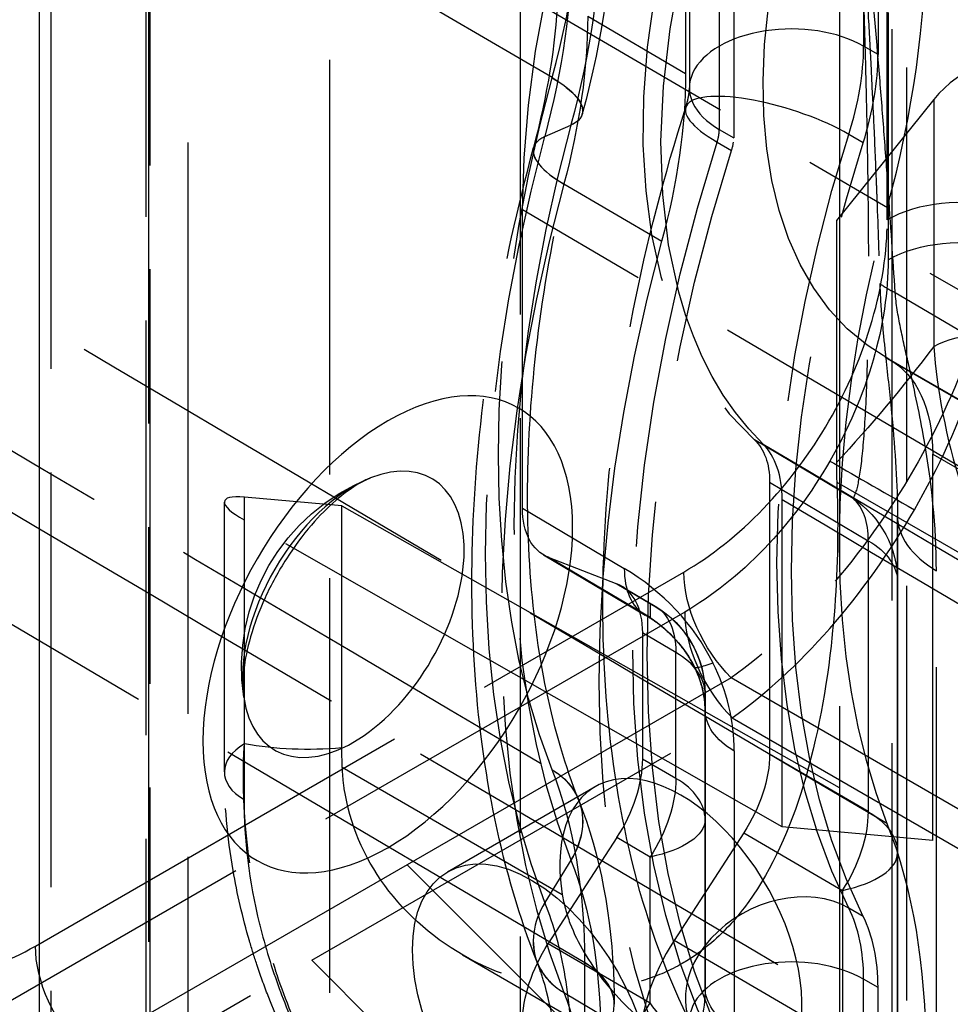
# Model space of a CAD drawing. Units: millimetres. Extents: x 63 to 4291, y 73 to 3057.
# Drawn here: x 3413 to 3426, y 1089 to 1104 of the extents above; entities that cross this region are included whole.
import ezdxf

# ---------------------------------------------------------------- set-up
doc = ezdxf.new("R2010")
doc.units = ezdxf.units.MM
doc.header["$LTSCALE"] = 2
doc.linetypes.add('Dashed', pattern=[5.7, 4.56, -1.14])
for name, color, linetype in [('Hidden (ISO)', 7, 'Dashed'), ('Hidden Narrow (ISO)', 7, 'Dashed'), ('Visible (ISO)', 7, 'Continuous'), ('Visible Narrow (ISO)', 7, 'Continuous')]:
    doc.layers.add(name, color=color, linetype=linetype)

msp = doc.modelspace()

# ---------------------------------------------------------------- linework, layer by layer
at = {"layer": 'Hidden (ISO)', "ltscale": 0.921053}
for p, q in [((3415.005, 925.693), (3415.005, 1302.996)), ((3425.147, 1162.419), (3425.147, 1103.386)), ((3422.374, 1161.929), (3422.374, 1102.896)), ((3423.025, 1161.195), (3423.025, 1102.162)), ((3422.317, 1160.787), (3422.317, 1103.107)), ((3425.357, 1074.36), (3425.357, 1159.928)), ((3424.579, 1156.806), (3424.579, 1052.967)), ((3425.966, 1102.724), (3424.534, 1100.945)), ((3419.92, 1096.717), (3419.92, 1101.103)), ((3433.221, 1096.025), (3424.534, 1100.945)), ((3424.534, 1100.945), (3424.534, 1097.386)), ((3425.251, 1098.938), (3445.046, 1087.498)), ((3425.325, 1098.896), (3443.341, 1088.485)), ((3425.951, 1091.832), (3425.951, 1097.513)), ((3423.553, 1097.099), (3423.553, 1093.102)), ((3417.264, 1096.751), (3415.832, 1096.879)), ((3423.737, 1092.03), (3423.737, 1096.84)), ((3415.537, 1092.839), (3415.537, 1096.806)), ((3417.264, 1093.193), (3417.264, 1096.751)), ((3417.264, 1096.751), (3425.951, 1091.832)), ((3423.737, 1092.03), (3415.825, 1096.544)), ((3425.433, 1096.606), (3425.433, 1089.094)), ((3420.226, 1096.033), (3421.722, 1095.146)), ((3420.299, 1095.998), (3421.307, 1095.603)), ((3421.381, 1095.567), (3421.87, 1095.277)), ((3425.434, 1095.632), (3425.434, 1091.648)), ((3421.686, 1094.883), (3421.686, 1093.03)), ((3422.605, 1092.138), (3422.605, 1093.986)), ((3422.604, 1093.753), (3422.604, 1089.673)), ((3418.819, 1091.372), (3420.99, 1092.624)), ((3422.604, 1089.673), (3422.605, 1092.137)), ((3423.174, 1091.945), (3422.148, 1090.36)), ((3425.951, 1091.832), (3423.737, 1092.03)), ((3421.307, 1091.873), (3420.299, 1090.315)), ((3425.434, 1091.648), (3425.433, 1089.093)), ((3419.037, 1090.15), (3445.031, 1075.128)), ((3425.147, 1076.523), (3425.147, 1089.669))]:
    msp.add_line(p, q, dxfattribs=at)
at = {"layer": 'Hidden (ISO)', "ltscale": 0.000156662}
msp.add_line((3420.797, 1102.51), (3420.798, 1102.512), dxfattribs=at)
at = {"layer": 'Hidden (ISO)', "ltscale": 8.24711e-05}
msp.add_line((3420.083, 1102.018), (3420.084, 1102.019), dxfattribs=at)
at = {"layer": 'Hidden (ISO)', "ltscale": 0.000111186}
msp.add_line((3420.746, 1092.425), (3420.745, 1092.427), dxfattribs=at)
at = {"layer": 'Hidden (ISO)', "ltscale": 6.16568e-05}
msp.add_line((3420.136, 1090.039), (3420.135, 1090.04), dxfattribs=at)
at = {"layer": 'Hidden (ISO)', "ltscale": 0.000199871}
msp.add_line((3421.268, 1089.423), (3421.268, 1089.425), dxfattribs=at)
at = {"layer": 'Hidden (ISO)', "ltscale": 0.921053, "extrusion": (0, 0, -1)}
for centre, radius, start, end in [((-3418.788, 1094.372), 3, 351.6545, 68.3933), ((-3421.105, 1093.986), 1.5, 120.6605, 180)]:
    msp.add_arc(centre, radius, start, end, dxfattribs=at)
at = {"layer": 'Hidden (ISO)', "ltscale": 0.000341614, "extrusion": (0, 0, -1)}
msp.add_arc((-3423.934, 1095.632), 1.5, 179.8215, 180, dxfattribs=at)
at = {"layer": 'Hidden (ISO)', "ltscale": 5.0037e-05, "extrusion": (0, 0, -1)}
for centre in [(-3421.105, 1092.138), (-3423.934, 1091.648)]:
    msp.add_arc(centre, 1.5, 180, 180.0261, dxfattribs=at)
at = {"layer": 'Hidden (ISO)', "ltscale": 0.921053, "extrusion": (0, 0, -1)}
for centre, major_axis, ratio, start_param, end_param in [((3429.681, 1106.732), (6.903, 11.946), 0.577628, 3.92675, 7.068343), ((3429.586, 1106.44), (-5.397, -9.339), 0.577628, 0.14709, 4.564817), ((3429.586, 1106.44), (-4.335, -7.502), 0.577628, 6.270532, 11.007745), ((3416.657, 1099.843), (-4.003, -6.926), 0.577636, 3.92672, 4.280889), ((3435.9, 1102.73), (-8.506, -14.719), 0.577628, 0.362971, 1.207344), ((3435.9, 1102.73), (-10.007, -17.316), 0.577628, 0.362971, 1.207344), ((3435.9, 1102.73), (8.006, 13.853), 0.577628, 3.572566, 4.280933), ((3423.813, 1096.279), (1.512, 2.617), 0.577628, 6.270532, 7.068343), ((3422.491, 1096.487), (0.751, 1.299), 0.577606, 0.123838, 0.785103), ((3420.981, 1097.329), (-0.751, -1.299), 0.577628, 6.195676, 7.068344), ((3422.281, 1090.294), (-3.547, 6.148), 0.577104, 5.449038, 5.497626), ((3422.492, 1092.49), (-0.751, -1.299), 0.577628, 3.926748, 4.799416), ((3429.681, 1086.483), (-6.903, -11.946), 0.577628, 3.92675, 7.068343), ((3420.981, 1089.77), (0.751, 1.299), 0.577628, 3.926748, 4.799416)]:
    msp.add_ellipse(centre, major_axis=major_axis, ratio=ratio, start_param=start_param, end_param=end_param, dxfattribs=at)
at = {"layer": 'Hidden (ISO)', "ltscale": 0.921053}
for centre, major_axis, ratio, start_param, end_param in [((3429.471, 1106.781), (5.505, 9.524), 0.577622, 1.7478, 3.017763), ((3416.658, 1099.843), (6.504, 11.255), 0.577628, 5.143844, 5.498028), ((3422.671, 1101.958), (1.751, 3.03), 0.577628, 5.075841, 5.498028), ((3426.678, 1102.321), (0.853, 0.774), 0.691808, 0.233294, 1.795364), ((3435.9, 1102.73), (-10.508, -18.182), 0.577628, 5.143846, 5.85221), ((3422.312, 1096.018), (1.008, 1.745), 0.577628, 5.498027, 6.136096), ((3429.55, 1094.487), (3.546, -6.148), 0.57704, 3.927205, 3.975792), ((3416.544, 1096.476), (-1.005, 0.347), 0.214128, 5.57111, 7.13318), ((3420.625, 1094.271), (0.751, 1.299), 0.577628, 5.498026, 6.370694), ((3420.625, 1092.418), (0.751, 1.299), 0.577628, 4.625362, 5.49803), ((3422.248, 1090.442), (-1.258, 2.182), 0.577072, 3.725874, 7.270182), ((3416.658, 1083.419), (6.504, 11.255), 0.577628, 5.498028, 5.852212), ((3420.067, 1089.184), (1.242, -2.191), 0.57201, 3.931515, 10.2147), ((3422.671, 1088.241), (1.751, 3.03), 0.577628, 5.498028, 5.920215), ((3423.057, 1089.634), (-1.001, -1.732), 0.577628, 4.625362, 5.49803)]:
    msp.add_ellipse(centre, major_axis=major_axis, ratio=ratio, start_param=start_param, end_param=end_param, dxfattribs=at)
at = {"layer": 'Hidden (ISO)', "ltscale": 1.99973e-06, "extrusion": (0, 0, -1)}
msp.add_ellipse((3419.349, 1102.901), major_axis=(1.448, -0.392), ratio=0.341244, start_param=6.283133, end_param=6.283186, dxfattribs=at)
at = {"layer": 'Hidden (ISO)', "ltscale": 0.01378}
msp.add_ellipse((3422.671, 1101.958), major_axis=(0.25, 0.433), ratio=0.577628, start_param=5.075841, end_param=5.498028, dxfattribs=at)
at = {"layer": 'Hidden (ISO)', "ltscale": 4.93359e-07}
msp.add_ellipse((3421.531, 1101.626), major_axis=(-1.448, 0.392), ratio=0.34129, start_param=6.283181, end_param=6.283194, dxfattribs=at)
at = {"layer": 'Hidden (ISO)', "ltscale": 3.84015e-06}
msp.add_ellipse((3421.532, 1101.627), major_axis=(-1.448, 0.391), ratio=0.341264, start_param=6.283083, end_param=6.283185, dxfattribs=at)
at = {"layer": 'Hidden (ISO)', "ltscale": 4.06458e-05}
msp.add_ellipse((3427.433, 1096.606), major_axis=(-2, 0), ratio=0.57735, start_param=6.282704, end_param=6.283185, dxfattribs=at)
at = {"layer": 'Hidden (ISO)', "ltscale": 0.000372099, "extrusion": (0, 0, -1)}
msp.add_ellipse((3423.934, 1095.632), major_axis=(1.5, 0.005), ratio=0.993355, start_param=0, end_param=0.003416, dxfattribs=at)
at = {"layer": 'Hidden (ISO)', "ltscale": 1.12582e-06}
msp.add_ellipse((3422.487, 1096.437), major_axis=(-0.765, -1.29), ratio=0.580288, start_param=6.283164, end_param=6.283182, dxfattribs=at)
at = {"layer": 'Hidden (ISO)', "ltscale": 5.94995e-06, "extrusion": (0, 0, -1)}
msp.add_ellipse((3419.349, 1091.878), major_axis=(1.396, 0.549), ratio=0.741803, start_param=0.000019, end_param=0.000092, dxfattribs=at)
at = {"layer": 'Hidden (ISO)', "ltscale": 2.46792e-06, "extrusion": (0, 0, -1)}
msp.add_ellipse((3419.35, 1091.876), major_axis=(1.396, 0.549), ratio=0.74191, start_param=0.000009, end_param=0.000039, dxfattribs=at)
at = {"layer": 'Hidden (ISO)', "ltscale": 3.73213e-06}
msp.add_ellipse((3421.531, 1090.589), major_axis=(-1.396, -0.549), ratio=0.741694, start_param=6.283137, end_param=6.283183, dxfattribs=at)
at = {"layer": 'Hidden (ISO)', "ltscale": 2.21222e-05}
msp.add_ellipse((3421.532, 1090.588), major_axis=(-1.396, -0.548), ratio=0.741788, start_param=6.283153, end_param=6.283425, dxfattribs=at)
at = {"layer": 'Hidden (ISO)', "ltscale": 3.04844e-05, "extrusion": (0, 0, -1)}
msp.add_ellipse((3424.104, 1089.673), major_axis=(-1.5, 0), ratio=0.57735, start_param=0, end_param=0.000482, dxfattribs=at)
at = {"layer": 'Hidden (ISO)', "ltscale": 7.58931e-07}
msp.add_ellipse((3419.768, 1089.425), major_axis=(1.5, 0), ratio=0.577192, start_param=0.000007, end_param=0.000019, dxfattribs=at)
at = {"layer": 'Hidden (ISO)', "ltscale": 0.921053}
for points, knots in [([(3422.558, 1128.507), (3421.45, 1128.609), (3420.296, 1128.464), (3417.861, 1127.722), (3416.577, 1127.076), (3414.063, 1125.348), (3412.835, 1124.253), (3410.577, 1121.752), (3409.547, 1120.347), (3407.777, 1117.364), (3407.035, 1115.788), (3405.91, 1112.606), (3405.527, 1111), (3405.172, 1107.897), (3405.202, 1106.401), (3405.598, 1104.317), (3405.797, 1103.635), (3406.062, 1103)], [1.045645, 1.045645, 1.045645, 1.045645, 1.339152, 1.339152, 1.666393, 1.666393, 2.002162, 2.002162, 2.335684, 2.335684, 2.667838, 2.667838, 3.001068, 3.001068, 3.336713, 3.336713, 3.512203, 3.512203, 3.512203, 3.512203]), ([(3423.249, 1125.861), (3422.274, 1125.95), (3421.262, 1125.825), (3419.124, 1125.183), (3417.995, 1124.618), (3415.782, 1123.106), (3414.7, 1122.145), (3412.716, 1119.949), (3411.812, 1118.716), (3410.26, 1116.099), (3409.612, 1114.716), (3408.629, 1111.922), (3408.296, 1110.511), (3407.994, 1107.78), (3408.026, 1106.46), (3408.386, 1104.643), (3408.558, 1104.063), (3408.786, 1103.52)], [1.045645, 1.045645, 1.045645, 1.045645, 1.33557, 1.33557, 1.663075, 1.663075, 2.001087, 2.001087, 2.336644, 2.336644, 2.670637, 2.670637, 3.005876, 3.005876, 3.343795, 3.343795, 3.513059, 3.513059, 3.513059, 3.513059]), ([(3420.084, 1102.019), (3420.29, 1102.783), (3420.411, 1103.535), (3420.446, 1104.328), (3420.449, 1104.444), (3420.449, 1104.556)], [0, 0, 0, 0, 0.2564365, 0.2564365, 0.3008569, 0.3008569, 0.3008569, 0.3008569]), ([(3422.32, 1102.61), (3422.328, 1102.636), (3422.335, 1102.661), (3422.348, 1102.709), (3422.353, 1102.732), (3422.362, 1102.775), (3422.365, 1102.795), (3422.37, 1102.831), (3422.371, 1102.847), (3422.373, 1102.875), (3422.374, 1102.887), (3422.374, 1102.896)], [5.8609986, 5.8609986, 5.8609986, 5.8609986, 5.945436, 5.945436, 6.0298733, 6.0298733, 6.1143106, 6.1143106, 6.198748, 6.198748, 6.2831853, 6.2831853, 6.2831853, 6.2831853]), ([(3422.409, 1089.104), (3422.055, 1089.81), (3421.774, 1090.574), (3421.357, 1092.195), (3421.22, 1093.051), (3421.083, 1094.833), (3421.084, 1095.759), (3421.218, 1097.66), (3421.351, 1098.635), (3421.743, 1100.609), (3422.002, 1101.61), (3422.32, 1102.61)], [2.719406, 2.719406, 2.719406, 2.719406, 2.8882807, 2.8882807, 3.0571553, 3.0571553, 3.22603, 3.22603, 3.3949047, 3.3949047, 3.5637793, 3.5637793, 3.5637793, 3.5637793]), ([(3420.745, 1092.427), (3420.553, 1092.916), (3420.394, 1093.452), (3420.151, 1094.61), (3420.068, 1095.231), (3419.984, 1096.543), (3419.984, 1097.234), (3420.069, 1098.67), (3420.155, 1099.415), (3420.412, 1100.94), (3420.584, 1101.72), (3420.797, 1102.51)], [2.787246, 2.787246, 2.787246, 2.787246, 2.9289863, 2.9289863, 3.0707265, 3.0707265, 3.2124667, 3.2124667, 3.3542069, 3.3542069, 3.4959472, 3.4959472, 3.4959472, 3.4959472]), ([(3420.135, 1090.04), (3419.876, 1090.699), (3419.671, 1091.398), (3419.364, 1092.86), (3419.263, 1093.623), (3419.163, 1095.201), (3419.163, 1096.015), (3419.262, 1097.682), (3419.361, 1098.534), (3419.652, 1100.262), (3419.845, 1101.138), (3420.083, 1102.018)], [2.7872996, 2.7872996, 2.7872996, 2.7872996, 2.9290169, 2.9290169, 3.0707341, 3.0707341, 3.2124513, 3.2124513, 3.3541685, 3.3541685, 3.4958857, 3.4958857, 3.4958857, 3.4958857]), ([(3424.54, 1097.101), (3424.548, 1096.907), (3424.553, 1096.703), (3424.555, 1095.917), (3424.525, 1095.302), (3424.371, 1093.941), (3424.228, 1093.198), (3423.808, 1091.89), (3423.538, 1091.314), (3423.014, 1090.625), (3422.827, 1090.43), (3422.509, 1090.175), (3422.391, 1090.094), (3422.267, 1090.022), (3422.093, 1089.922), (3421.913, 1089.843), (3421.434, 1089.691), (3421.131, 1089.649), (3420.239, 1089.652), (3419.653, 1089.816), (3418.646, 1090.358), (3418.217, 1090.727), (3417.585, 1091.591), (3417.376, 1092.077), (3417.284, 1092.697), (3417.274, 1092.802), (3417.27, 1092.908)], [3.149667, 3.149667, 3.149667, 3.149667, 3.213474, 3.213474, 3.386384, 3.386384, 3.597888, 3.597888, 3.796182, 3.796182, 3.891019, 3.891019, 3.943528, 3.943528, 3.943528, 4.017224, 4.017224, 4.134013, 4.134013, 4.362727, 4.362727, 4.581575, 4.581575, 4.791832, 4.791832, 4.834649, 4.834649, 4.834649, 4.834649]), ([(3425.434, 1095.631), (3425.434, 1095.704), (3425.433, 1095.819), (3425.433, 1095.979), (3425.433, 1095.99), (3425.433, 1096.001), (3425.433, 1096.012), (3425.433, 1096.084), (3425.433, 1096.165), (3425.433, 1096.255), (3425.433, 1096.276), (3425.433, 1096.298), (3425.433, 1096.32), (3425.433, 1096.407), (3425.433, 1096.503), (3425.433, 1096.607)], [0, 0, 0, 0, 0.001891427, 0.001891427, 0.001891427, 0.002017514, 0.002017514, 0.002017514, 0.002837141, 0.002837141, 0.002837141, 0.003026903, 0.003026903, 0.003026903, 0.003782854, 0.003782854, 0.003782854, 0.003782854]), ([(3422.448, 1094.378), (3422.42, 1094.435), (3422.387, 1094.493), (3422.318, 1094.599), (3422.281, 1094.65), (3422.198, 1094.752), (3422.152, 1094.803), (3422.042, 1094.913), (3421.978, 1094.967), (3421.85, 1095.066), (3421.785, 1095.109), (3421.722, 1095.146)], [0, 0, 0, 0, 0.0192905, 0.0192905, 0.0386019, 0.0386019, 0.0620404, 0.0620404, 0.0950134, 0.0950134, 0.130464, 0.130464, 0.130464, 0.130464]), ([(3422.604, 1093.753), (3422.604, 1093.812), (3422.6, 1093.878), (3422.579, 1094.008), (3422.565, 1094.07), (3422.534, 1094.174), (3422.52, 1094.213), (3422.488, 1094.293), (3422.469, 1094.336), (3422.448, 1094.378)], [0, 0, 0, 0, 0.03332841, 0.03332841, 0.05807607, 0.05807607, 0.07172885, 0.07172885, 0.08605216, 0.08605216, 0.08605216, 0.08605216]), ([(3419.566, 1085.258), (3419.084, 1085.54), (3418.614, 1085.918), (3417.763, 1086.793), (3417.372, 1087.299), (3416.697, 1088.376), (3416.406, 1088.96), (3416.12, 1089.699), (3416.065, 1089.853), (3415.975, 1090.122), (3415.939, 1090.238), (3415.804, 1090.701), (3415.724, 1091.049), (3415.578, 1091.886), (3415.537, 1092.373), (3415.537, 1092.839)], [0, 0, 0, 0, 0.1938467, 0.1938467, 0.3839667, 0.3839667, 0.5756125, 0.5756125, 0.6258387, 0.6258387, 0.6634964, 0.6634964, 0.7767773, 0.7767773, 0.9408528, 0.9408528, 0.9408528, 0.9408528]), ([(3420.746, 1092.425), (3421.064, 1091.615), (3421.233, 1090.699), (3421.266, 1089.632), (3421.268, 1089.529), (3421.268, 1089.425)], [0, 0, 0, 0, 0.3423383, 0.3423383, 0.3787289, 0.3787289, 0.3787289, 0.3787289]), ([(3420.504, 1091.039), (3420.527, 1090.899), (3420.565, 1090.756), (3420.728, 1090.322), (3420.902, 1090.037), (3421.296, 1089.538), (3421.542, 1089.291), (3422.051, 1088.865), (3422.312, 1088.685), (3422.767, 1088.422), (3422.986, 1088.324), (3423.356, 1088.243), (3423.508, 1088.259), (3423.74, 1088.396), (3423.837, 1088.525), (3423.942, 1088.805), (3423.97, 1088.909), (3423.993, 1089.023)], [-1.1103825, -1.1103825, -1.1103825, -1.1103825, -1.0647305, -1.0647305, -0.9695135, -0.9695135, -0.8730685, -0.8730685, -0.7766235, -0.7766235, -0.6801785, -0.6801785, -0.5837335, -0.5837335, -0.4885165, -0.4885165, -0.4428645, -0.4428645, -0.4428645, -0.4428645]), ([(3420.449, 1088.14), (3420.448, 1088.768), (3420.365, 1089.333), (3420.197, 1089.874), (3420.167, 1089.959), (3420.136, 1090.039)], [0, 0, 0, 0, 0.2473218, 0.2473218, 0.2961663, 0.2961663, 0.2961663, 0.2961663])]:
    msp.add_open_spline(points, degree=3, knots=knots, dxfattribs=at)
msp.add_open_spline([(3421.268, 1105.836), (3421.267, 1104.78), (3421.104, 1103.644), (3420.798, 1102.512)], degree=3, dxfattribs=at)
at = {"layer": 'Hidden (ISO)', "ltscale": 6.9993e-05}
msp.add_open_spline([(3422.604, 1089.674), (3422.604, 1089.673), (3422.604, 1089.673), (3422.604, 1089.673)], degree=3, dxfattribs=at)
at = {"layer": 'Hidden Narrow (ISO)', "ltscale": 0.668421}
for p, q in [((3414.444, 926.495), (3414.444, 1303.798)), ((3412.984, 1302.982), (3412.984, 933.354)), ((3414.386, 933.361), (3414.386, 1302.989)), ((3414.419, 1302.179), (3414.419, 924.876)), ((3417.084, 1301.429), (3417.084, 931.908)), ((3419.888, 931.922), (3419.888, 1301.443)), ((3424.935, 1162.541), (3424.935, 1103.509)), ((3422.813, 1161.317), (3422.813, 1102.284)), ((3425.569, 1074.237), (3425.569, 1159.806)), ((3425.296, 1111.624), (3425.296, 1100.369)), ((3425.282, 1100.956), (3425.282, 1110.002)), ((3420.354, 1103.047), (3412.757, 1107.494)), ((3417.569, 1105.652), (3425.284, 1101.137)), ((3420.878, 1103.951), (3422.317, 1103.107)), ((3425.147, 1103.386), (3424.935, 1103.509)), ((3425.966, 1102.724), (3425.966, 1099.095)), ((3420.25, 1102.18), (3420.631, 1102.348)), ((3422.813, 1102.284), (3423.025, 1102.162)), ((3424.93, 1102.09), (3424.718, 1102.212)), ((3422.782, 1102.099), (3422.994, 1101.977)), ((3421.966, 1100.639), (3420.527, 1101.482)), ((3428.187, 1096.241), (3419.92, 1101.103)), ((3425.399, 1099.887), (3431.506, 1096.295)), ((3443.321, 1088.496), (3425.306, 1098.907)), ((3424.781, 1096.861), (3423.329, 1097.722)), ((3425.951, 1097.513), (3443.967, 1087.101)), ((3420.838, 1090.032), (3408.863, 1097.096)), ((3423.553, 1097.099), (3425.004, 1096.238)), ((3424.54, 1097.101), (3427.774, 1095.232)), ((3415.832, 1093.25), (3415.832, 1096.879)), ((3419.92, 1096.717), (3421.416, 1095.83)), ((3415.825, 1096.544), (3415.825, 1092.431)), ((3425.433, 1096.607), (3425.433, 1089.094)), ((3425.004, 1096.238), (3425.004, 1092.255)), ((3421.795, 1095.11), (3420.299, 1095.998)), ((3412.758, 1090.279), (3422.29, 1095.778)), ((3426.005, 1088.285), (3426.005, 1095.797)), ((3421.307, 1095.603), (3421.796, 1095.313)), ((3425.434, 1091.648), (3425.434, 1095.631)), ((3421.796, 1095.313), (3421.795, 1095.11)), ((3422.304, 1095.19), (3409.942, 1088.06)), ((3422.175, 1094.593), (3421.686, 1094.883)), ((3422.175, 1092.745), (3422.175, 1094.593)), ((3422.988, 1094.224), (3418.222, 1091.475)), ((3426.414, 1092.244), (3422.988, 1094.224)), ((3422.604, 1093.754), (3422.605, 1093.986)), ((3422.605, 1093.986), (3422.605, 1092.138)), ((3416.821, 1090.071), (3423.002, 1093.636)), ((3422.604, 1089.674), (3422.604, 1093.754)), ((3423.002, 1093.636), (3428.812, 1090.279)), ((3423.033, 1093.147), (3423.033, 1089.066)), ((3425.004, 1092.255), (3423.553, 1093.102)), ((3417.27, 1092.908), (3420.504, 1091.039)), ((3421.686, 1093.03), (3422.175, 1092.745)), ((3422.605, 1092.138), (3422.604, 1089.674)), ((3423.174, 1091.945), (3424.625, 1091.098)), ((3421.796, 1091.588), (3421.307, 1091.873)), ((3425.433, 1089.094), (3425.434, 1091.648)), ((3418.222, 1091.475), (3413.456, 1088.725)), ((3420.967, 1088.734), (3418.222, 1091.475)), ((3420.631, 1091.544), (3420.25, 1090.921)), ((3421.795, 1089.442), (3421.796, 1091.588)), ((3424.625, 1091.098), (3424.624, 1088.916)), ((3424.93, 1090.714), (3424.718, 1090.837)), ((3420.299, 1090.315), (3421.795, 1089.442)), ((3424.624, 1088.916), (3422.148, 1090.36)), ((3410.64, 1086.506), (3416.821, 1090.071)), ((3416.821, 1090.071), (3420.364, 1086.534)), ((3420.838, 1078.233), (3420.838, 1090.029)), ((3425.147, 1089.669), (3424.935, 1089.791)), ((3424.935, 1076.646), (3424.935, 1089.791)), ((3420.527, 1089.595), (3421.966, 1088.746))]:
    msp.add_line(p, q, dxfattribs=at)
at = {"layer": 'Hidden Narrow (ISO)', "ltscale": 0.000130448}
msp.add_line((3420.354, 1103.045), (3420.354, 1103.047), dxfattribs=at)
at = {"layer": 'Hidden Narrow (ISO)', "ltscale": 0.000165587}
msp.add_line((3420.632, 1102.35), (3420.631, 1102.348), dxfattribs=at)
at = {"layer": 'Hidden Narrow (ISO)', "ltscale": 8.39635e-05}
msp.add_line((3420.25, 1102.179), (3420.25, 1102.18), dxfattribs=at)
at = {"layer": 'Hidden Narrow (ISO)', "ltscale": 9.71473e-05}
msp.add_line((3420.527, 1101.483), (3420.527, 1101.482), dxfattribs=at)
at = {"layer": 'Hidden Narrow (ISO)', "ltscale": 0.000104775}
msp.add_line((3420.354, 1092.87), (3420.354, 1092.871), dxfattribs=at)
at = {"layer": 'Hidden Narrow (ISO)', "ltscale": 0.000118152}
msp.add_line((3420.631, 1091.544), (3420.632, 1091.543), dxfattribs=at)
at = {"layer": 'Hidden Narrow (ISO)', "ltscale": 5.99212e-05}
msp.add_line((3420.25, 1090.921), (3420.25, 1090.922), dxfattribs=at)
at = {"layer": 'Hidden Narrow (ISO)', "ltscale": 0.000182791}
msp.add_line((3420.838, 1090.029), (3420.838, 1090.032), dxfattribs=at)
at = {"layer": 'Hidden Narrow (ISO)', "ltscale": 6.93064e-05}
msp.add_line((3420.527, 1089.595), (3420.527, 1089.594), dxfattribs=at)
at = {"layer": 'Hidden Narrow (ISO)', "ltscale": 0.668421}
for centre, major_axis, ratio, start_param, end_param in [((3416.821, 1113.77), (8.094, 14.005), 0.577628, 5.127417, 9.010232), ((3421.075, 1111.297), (7.828, 13.546), 0.577628, 5.142764, 8.994885), ((3413.057, 1101.954), (5.503, 9.524), 0.577562, 5.143528, 5.497988), ((3415.337, 1101.683), (3.492, 7.248), 0.552543, 5.038935, 5.429119), ((3423.874, 1102.896), (-1.5, 0), 0.57735, 3.926509, 7.068102), ((3422.459, 1102.08), (1.751, 3.03), 0.577628, 5.075841, 5.498028), ((3423.75, 1102.156), (-1.43, 0.454), 0.290197, 4.064376, 7.205969), ((3433.282, 1104.243), (-9.54, -16.508), 0.577628, 5.143674, 5.852383), ((3421.531, 1101.626), (-1.448, 0.392), 0.34129, 5.8832, 6.283185), ((3421.532, 1101.627), (-1.448, 0.391), 0.341264, 5.883085, 6.283083), ((3422.459, 1102.08), (0.25, 0.433), 0.577628, 5.075841, 5.498028), ((3421.532, 1101.627), (-1.448, 0.391), 0.341264, 0, 0.900169), ((3421.531, 1101.626), (-1.448, 0.392), 0.34129, 0.000013, 0.900285), ((3434.449, 1103.569), (-10.499, -18.167), 0.577628, 5.143735, 5.852321), ((3426.342, 1100.343), (-1.5, 0), 0.57735, 4.275575, 5.497306), ((3426.826, 1100.696), (1.994, 0.153), 0.520323, 3.695772, 3.875565), ((3417.431, 1095.156), (-1.153, -1.996), 0.577628, 3.771901, 5.652877), ((3423.934, 1095.632), (0.765, 1.29), 0.580128, 5.504617, 6.166561), ((3427.433, 1096.606), (-2, 0), 0.57735, 0, 0.77619), ((3422.487, 1096.437), (-0.765, -1.29), 0.580288, 5.504479, 6.283185), ((3420.334, 1093.698), (2.234, -1.804), 0.826986, 1.065148, 1.744859), ((3423.364, 1094.578), (0.749, -1.299), 0.577072, 3.927231, 5.148962), ((3421.105, 1093.986), (1.5, 0), 0.57735, 6.282704, 7.059375), ((3420.52, 1093.51), (1.665, -2.176), 0.865054, 0.84659, 1.350724), ((3416.544, 1092.839), (-1.008, 0), 0.57735, 5.497306, 7.059375), ((3413.057, 1085.543), (5.503, 9.524), 0.577582, 5.49797, 5.852431), ((3421.105, 1092.138), (1.5, 0), 0.57735, 6.282704, 7.059375), ((3423.934, 1091.648), (0.756, 1.296), 0.584987, 4.627743, 5.500372), ((3423.934, 1091.648), (1.5, -0.001), 0.413043, 5.191574, 6.283617), ((3425.171, 1102.657), (-9.578, -16.574), 0.577628, 0.37701, 1.194268), ((3423.75, 1089.777), (-1.341, -0.673), 0.763115, 3.606646, 6.748238), ((3421.531, 1090.589), (-1.396, -0.549), 0.741694, 5.507392, 6.283139), ((3421.532, 1090.588), (-1.396, -0.548), 0.741788, 5.507677, 6.283152), ((3422.459, 1088.363), (1.751, 3.03), 0.577628, 5.498028, 5.920215), ((3421.531, 1090.589), (-1.396, -0.549), 0.741694, 0, 0.524477), ((3421.532, 1090.588), (-1.396, -0.548), 0.741788, 0.000239, 0.524762), ((3419.768, 1089.425), (1.5, 0), 0.577192, 0, 0.776055), ((3419.768, 1089.423), (1.5, 0), 0.57735, 0.000123, 0.77619), ((3423.874, 1089.179), (-1.5, 0), 0.57735, 3.926509, 7.068102), ((3419.768, 1089.425), (1.5, 0), 0.577192, 5.75897, 6.283173)]:
    msp.add_ellipse(centre, major_axis=major_axis, ratio=ratio, start_param=start_param, end_param=end_param, dxfattribs=at)
at = {"layer": 'Hidden Narrow (ISO)', "ltscale": 0.668421, "extrusion": (0, 0, -1)}
for centre, major_axis, ratio, start_param, end_param in [((3418.222, 1112.946), (7.093, 12.273), 0.577628, 3.555283, 7.439809), ((3421.782, 1110.889), (7.919, 13.702), 0.577628, 3.571486, 7.423607), ((3414.071, 1101.361), (-4.947, -8.575), 0.576868, 3.927457, 4.281418), ((3415.237, 1100.675), (-3.987, -6.937), 0.575298, 3.928421, 4.282233), ((3432.267, 1104.829), (8.984, 15.546), 0.577628, 3.572409, 4.281104), ((3419.35, 1102.903), (1.448, -0.391), 0.341007, 5.38294, 6.683211), ((3419.349, 1102.901), (1.448, -0.392), 0.341244, 5.382886, 6.283132), ((3419.349, 1102.901), (1.448, -0.392), 0.341244, 0, 0.399971), ((3433.434, 1104.155), (9.942, 17.204), 0.577628, 3.572457, 4.281043), ((3435.688, 1102.852), (-8.506, -14.719), 0.577628, 0.362971, 1.207344), ((3435.688, 1102.852), (-10.007, -17.316), 0.577628, 0.362971, 1.207344), ((3426.356, 1099.756), (1.5, 0), 0.57735, 3.927472, 5.149203), ((3426.678, 1098.684), (1.007, 0), 0.57735, 3.927472, 5.489542), ((3420.899, 1105.126), (-6.553, -11.34), 0.577628, 4.918982, 5.094407), ((3425.5, 1096.797), (1.299, -0.75), 0.000197, 3.757411, 4.852844), ((3423.934, 1095.632), (1.5, 0.005), 0.993355, 5.315612, 6.283185), ((3423.934, 1095.632), (1.5, 0), 0.57735, 5.506995, 6.283667), ((3423.351, 1095.165), (-0.749, 1.299), 0.577072, 4.275816, 5.497546), ((3421.105, 1093.986), (0.765, 1.29), 0.580288, 6.189263, 7.061892), ((3421.105, 1093.986), (1.5, -0.007), 0.996308, 5.186562, 6.278606), ((3421.23, 1094.142), (-1.183, 0.926), 0.743556, 1.469697, 2.140521), ((3423.791, 1095.047), (-1.343, -0.669), 0.076723, 5.672169, 6.321832), ((3421.298, 1094.059), (-1.051, 0.987), 0.784284, 2.012545, 2.506871), ((3424.104, 1093.753), (-1.5, 0), 0.57735, 5.506995, 6.283667), ((3420.899, 1105.126), (-6.553, -11.34), 0.577628, 5.900685, 6.07611), ((3419.349, 1091.878), (1.396, 0.549), 0.741803, 5.758781, 6.283207), ((3419.35, 1091.876), (1.396, 0.549), 0.74191, 5.758716, 6.283185), ((3421.105, 1092.138), (-0.756, -1.296), 0.584987, 3.924406, 4.797035), ((3419.349, 1091.878), (1.396, 0.549), 0.741803, 0.000095, 0.775866), ((3419.35, 1091.876), (1.396, 0.549), 0.74191, 0.00003, 0.775802), ((3423.934, 1091.648), (1.5, 0), 0.57735, 5.506995, 6.283667), ((3421.105, 1092.138), (1.5, -0.001), 0.413043, 6.282754, 7.374797), ((3414.071, 1084.946), (-4.944, -8.577), 0.577099, 3.573197, 3.927158), ((3413.818, 1089.667), (-0.749, 1.299), 0.577072, 4.275816, 5.497546), ((3424.104, 1089.673), (-1.5, 0), 0.57735, 5.506995, 6.283185), ((3422.487, 1088.892), (0.756, 1.296), 0.584987, 3.924406, 4.797035)]:
    msp.add_ellipse(centre, major_axis=major_axis, ratio=ratio, start_param=start_param, end_param=end_param, dxfattribs=at)
at = {"layer": 'Hidden Narrow (ISO)', "ltscale": 0.005992}
msp.add_ellipse((3422.487, 1096.437), major_axis=(-0.765, -1.29), ratio=0.580288, start_param=0.000018, end_param=0.093922, dxfattribs=at)
at = {"layer": 'Hidden Narrow (ISO)', "ltscale": 0.668421}
for points, knots in [([(3408.081, 1100.207), (3407.729, 1101.101), (3407.498, 1102.09), (3407.383, 1103.169), (3407.326, 1103.708), (3407.298, 1104.269), (3407.3, 1104.855), (3407.301, 1105.147), (3407.31, 1105.446), (3407.327, 1105.746), (3407.343, 1106.047), (3407.367, 1106.35), (3407.399, 1106.655), (3407.524, 1107.877), (3407.766, 1109.141), (3408.129, 1110.446), (3408.491, 1111.751), (3408.96, 1113.044), (3409.531, 1114.328), (3409.674, 1114.649), (3409.823, 1114.969), (3409.979, 1115.288), (3410.135, 1115.608), (3410.298, 1115.928), (3410.465, 1116.243), (3410.801, 1116.873), (3411.156, 1117.488), (3411.531, 1118.088), (3411.905, 1118.687), (3412.299, 1119.272), (3412.713, 1119.841), (3413.126, 1120.41), (3413.562, 1120.967), (3414.007, 1121.495), (3414.899, 1122.551), (3415.833, 1123.502), (3416.81, 1124.347), (3417.298, 1124.769), (3417.798, 1125.165), (3418.299, 1125.526), (3418.8, 1125.886), (3419.303, 1126.213), (3419.81, 1126.506)], [0, 0, 0, 0, 0.0042294, 0.0042294, 0.0042294, 0.0063441, 0.0063441, 0.0063441, 0.00740144, 0.00740144, 0.00740144, 0.00845879, 0.00845879, 0.00845879, 0.0126882, 0.0126882, 0.0126882, 0.01691763, 0.01691763, 0.01691763, 0.017975, 0.017975, 0.017975, 0.01903237, 0.01903237, 0.01903237, 0.02114712, 0.02114712, 0.02114712, 0.02326188, 0.02326188, 0.02326188, 0.02537667, 0.02537667, 0.02537667, 0.0296063, 0.0296063, 0.0296063, 0.03172115, 0.03172115, 0.03172115, 0.03383602, 0.03383602, 0.03383602, 0.03383602]), ([(3424.845, 1106.515), (3424.871, 1105.919), (3424.895, 1105.323), (3424.916, 1104.727), (3424.926, 1104.429), (3424.936, 1104.131), (3424.945, 1103.833), (3424.954, 1103.535), (3424.962, 1103.236), (3424.969, 1102.944), (3424.983, 1102.361), (3424.994, 1101.799), (3424.999, 1101.261), (3425.002, 1100.992), (3425.004, 1100.73), (3425.005, 1100.481), (3425.005, 1100.233), (3425.004, 1099.996), (3425.003, 1099.771), (3425.001, 1099.545), (3424.998, 1099.332), (3424.994, 1099.129), (3424.99, 1098.927), (3424.984, 1098.738), (3424.978, 1098.565), (3424.966, 1098.218), (3424.949, 1097.928), (3424.929, 1097.689), (3424.91, 1097.451), (3424.887, 1097.27), (3424.862, 1097.135), (3424.837, 1097), (3424.81, 1096.911), (3424.781, 1096.861)], [0, 0, 0, 0, 0.00178949, 0.00178949, 0.00178949, 0.00268423, 0.00268423, 0.00268423, 0.00357897, 0.00357897, 0.00357897, 0.00536846, 0.00536846, 0.00536846, 0.0062632, 0.0062632, 0.0062632, 0.00715795, 0.00715795, 0.00715795, 0.00805269, 0.00805269, 0.00805269, 0.00894743, 0.00894743, 0.00894743, 0.01073692, 0.01073692, 0.01073692, 0.01252641, 0.01252641, 0.01252641, 0.01431589, 0.01431589, 0.01431589, 0.01431589]), ([(3425.399, 1099.887), (3425.367, 1100.377), (3425.333, 1100.892), (3425.276, 1101.702), (3425.256, 1101.98), (3425.213, 1102.539), (3425.191, 1102.82), (3425.121, 1103.666), (3425.071, 1104.235), (3424.99, 1105.096), (3424.961, 1105.382), (3424.904, 1105.951), (3424.874, 1106.235), (3424.845, 1106.515)], [0, 0, 0, 0, 0.001716563, 0.001716563, 0.002574844, 0.002574844, 0.003433126, 0.003433126, 0.005149688, 0.005149688, 0.00600797, 0.00600797, 0.006866218, 0.006866218, 0.006866218, 0.006866218]), ([(3424.845, 1106.515), (3424.883, 1105.941), (3424.92, 1105.363), (3424.955, 1104.782), (3424.973, 1104.48), (3424.991, 1104.176), (3425.007, 1103.872), (3425.021, 1103.625), (3425.034, 1103.378), (3425.046, 1103.135), (3425.049, 1103.079), (3425.051, 1103.023), (3425.054, 1102.968), (3425.065, 1102.746), (3425.076, 1102.525), (3425.086, 1102.307), (3425.098, 1102.034), (3425.11, 1101.765), (3425.12, 1101.504), (3425.124, 1101.418), (3425.127, 1101.333), (3425.13, 1101.249), (3425.147, 1100.821), (3425.161, 1100.41), (3425.172, 1100.02)], [-0.000050453, -0.000050453, -0.000050453, -0.000050453, 0.00169678, 0.00169678, 0.00169678, 0.002607868, 0.002607868, 0.002607868, 0.003348699, 0.003348699, 0.003348699, 0.003518238, 0.003518238, 0.003518238, 0.004198496, 0.004198496, 0.004198496, 0.005048292, 0.005048292, 0.005048292, 0.005326603, 0.005326603, 0.005326603, 0.006747885, 0.006747885, 0.006747885, 0.006747885]), ([(3426.977, 1101.128), (3426.923, 1100.531), (3426.781, 1099.885), (3426.558, 1099.229), (3426.335, 1098.573), (3426.032, 1097.909), (3425.668, 1097.28), (3425.305, 1096.651), (3424.881, 1096.056), (3424.424, 1095.536), (3423.967, 1095.015), (3423.478, 1094.568), (3422.988, 1094.224)], [2.414818, 2.414818, 2.414818, 2.414818, 2.778205, 2.778205, 2.778205, 3.141593, 3.141593, 3.141593, 3.50498, 3.50498, 3.50498, 3.868368, 3.868368, 3.868368, 3.868368]), ([(3422.29, 1095.778), (3422.698, 1096.013), (3423.097, 1096.33), (3423.824, 1097.086), (3424.153, 1097.525), (3424.699, 1098.469), (3424.915, 1098.974), (3425.207, 1099.982), (3425.282, 1100.485), (3425.282, 1100.956)], [2.414818, 2.414818, 2.414818, 2.414818, 2.778205, 2.778205, 3.141593, 3.141593, 3.50498, 3.50498, 3.868368, 3.868368, 3.868368, 3.868368]), ([(3425.682, 1096.693), (3426.037, 1097.308), (3426.346, 1097.979), (3426.571, 1098.642), (3426.797, 1099.304), (3426.938, 1099.957), (3426.991, 1100.541)], [0, 0, 0, 0, 0.363383, 0.363383, 0.363383, 0.7267751, 0.7267751, 0.7267751, 0.7267751]), ([(3425.296, 1100.369), (3425.296, 1099.908), (3425.222, 1099.4), (3425.075, 1098.891), (3424.927, 1098.381), (3424.706, 1097.872), (3424.44, 1097.41)], [5.5564103, 5.5564103, 5.5564103, 5.5564103, 5.9198054, 5.9198054, 5.9198054, 6.2831853, 6.2831853, 6.2831853, 6.2831853]), ([(3425.172, 1100.02), (3425.178, 1099.839), (3425.19, 1099.658), (3425.206, 1099.479), (3425.218, 1099.344), (3425.231, 1099.211), (3425.245, 1099.079), (3425.248, 1099.045), (3425.252, 1099.011), (3425.256, 1098.977), (3425.284, 1098.705), (3425.314, 1098.44), (3425.339, 1098.185), (3425.343, 1098.15), (3425.346, 1098.114), (3425.349, 1098.079), (3425.4, 1097.547), (3425.433, 1097.056), (3425.433, 1096.607)], [0, 0, 0, 0, 0.000659773, 0.000659773, 0.000659773, 0.001153, 0.001153, 0.001153, 0.001280459, 0.001280459, 0.001280459, 0.002306, 0.002306, 0.002306, 0.002448535, 0.002448535, 0.002448535, 0.004611992, 0.004611992, 0.004611992, 0.004611992]), ([(3426.005, 1095.797), (3426.005, 1096.44), (3425.936, 1097.108), (3425.812, 1097.798), (3425.749, 1098.143), (3425.673, 1098.494), (3425.593, 1098.846), (3425.553, 1099.022), (3425.513, 1099.198), (3425.477, 1099.372), (3425.442, 1099.547), (3425.412, 1099.72), (3425.399, 1099.887)], [0, 0, 0, 0, 0.002324267, 0.002324267, 0.002324267, 0.0034864, 0.0034864, 0.0034864, 0.004067467, 0.004067467, 0.004067467, 0.004648533, 0.004648533, 0.004648533, 0.004648533]), ([(3425.966, 1099.095), (3426.013, 1098.449), (3426.143, 1097.767), (3426.371, 1097.04), (3426.374, 1097.03), (3426.377, 1097.02), (3426.381, 1097.009), (3426.494, 1096.651), (3426.628, 1096.294), (3426.783, 1095.939), (3426.788, 1095.928), (3426.793, 1095.918), (3426.798, 1095.907), (3426.955, 1095.549), (3427.133, 1095.194), (3427.335, 1094.84), (3427.34, 1094.831), (3427.345, 1094.823), (3427.349, 1094.815), (3427.45, 1094.64), (3427.556, 1094.467), (3427.665, 1094.298), (3427.668, 1094.292), (3427.672, 1094.287), (3427.676, 1094.281), (3427.787, 1094.11), (3427.902, 1093.943), (3428.021, 1093.78), (3428.023, 1093.777), (3428.026, 1093.774), (3428.028, 1093.771), (3428.149, 1093.605), (3428.275, 1093.443), (3428.405, 1093.286), (3428.535, 1093.128), (3428.671, 1092.974), (3428.809, 1092.827), (3428.812, 1092.824), (3428.814, 1092.821), (3428.817, 1092.818), (3429.091, 1092.527), (3429.372, 1092.264), (3429.66, 1092.031), (3429.67, 1092.023), (3429.679, 1092.016), (3429.688, 1092.008), (3429.971, 1091.782), (3430.262, 1091.582), (3430.553, 1091.418)], [0, 0, 0, 0, 0.002444308, 0.002444308, 0.002444308, 0.002479629, 0.002479629, 0.002479629, 0.003682964, 0.003682964, 0.003682964, 0.003719443, 0.003719443, 0.003719443, 0.004931447, 0.004931447, 0.004931447, 0.004959258, 0.004959258, 0.004959258, 0.00555886, 0.00555886, 0.00555886, 0.005579165, 0.005579165, 0.005579165, 0.00618801, 0.00618801, 0.00618801, 0.006199072, 0.006199072, 0.006199072, 0.006818763, 0.006818763, 0.006818763, 0.007438887, 0.007438887, 0.007438887, 0.007451046, 0.007451046, 0.007451046, 0.008678701, 0.008678701, 0.008678701, 0.008718306, 0.008718306, 0.008718306, 0.009918516, 0.009918516, 0.009918516, 0.009918516]), ([(3424.44, 1097.41), (3424.173, 1096.948), (3423.842, 1096.503), (3423.474, 1096.121), (3423.106, 1095.738), (3422.703, 1095.42), (3422.304, 1095.19)], [0, 0, 0, 0, 0.3633799, 0.3633799, 0.3633799, 0.7267751, 0.7267751, 0.7267751, 0.7267751]), ([(3423.002, 1093.636), (3423.481, 1093.973), (3423.976, 1094.422), (3424.438, 1094.948), (3424.899, 1095.475), (3425.326, 1096.077), (3425.682, 1096.693)], [5.5564103, 5.5564103, 5.5564103, 5.5564103, 5.9198023, 5.9198023, 5.9198023, 6.2831853, 6.2831853, 6.2831853, 6.2831853]), ([(3419.79, 1085.21), (3419.505, 1085.377), (3419.22, 1085.581), (3418.948, 1085.813), (3418.939, 1085.821), (3418.93, 1085.828), (3418.921, 1085.836), (3418.642, 1086.075), (3418.374, 1086.345), (3418.116, 1086.646), (3418.113, 1086.649), (3418.111, 1086.652), (3418.108, 1086.655), (3417.978, 1086.807), (3417.851, 1086.966), (3417.73, 1087.129), (3417.609, 1087.291), (3417.493, 1087.459), (3417.382, 1087.631), (3417.38, 1087.634), (3417.378, 1087.637), (3417.376, 1087.64), (3417.268, 1087.809), (3417.163, 1087.982), (3417.064, 1088.16), (3417.061, 1088.166), (3417.057, 1088.172), (3417.054, 1088.178), (3416.956, 1088.353), (3416.863, 1088.534), (3416.775, 1088.716), (3416.771, 1088.725), (3416.767, 1088.733), (3416.763, 1088.741), (3416.587, 1089.111), (3416.437, 1089.483), (3416.31, 1089.858), (3416.306, 1089.869), (3416.302, 1089.88), (3416.299, 1089.892), (3416.174, 1090.264), (3416.073, 1090.64), (3415.995, 1091.019), (3415.993, 1091.03), (3415.991, 1091.041), (3415.989, 1091.052), (3415.834, 1091.821), (3415.786, 1092.551), (3415.832, 1093.25)], [0, 0, 0, 0, 0.00122003, 0.00122003, 0.00122003, 0.00126029, 0.00126029, 0.00126029, 0.00250822, 0.00250822, 0.00250822, 0.00252058, 0.00252058, 0.00252058, 0.00315072, 0.00315072, 0.00315072, 0.00378087, 0.00378087, 0.00378087, 0.00379211, 0.00379211, 0.00379211, 0.00441101, 0.00441101, 0.00441101, 0.00443165, 0.00443165, 0.00443165, 0.00504116, 0.00504116, 0.00504116, 0.00506943, 0.00506943, 0.00506943, 0.00630145, 0.00630145, 0.00630145, 0.00633853, 0.00633853, 0.00633853, 0.00756173, 0.00756173, 0.00756173, 0.00759764, 0.00759764, 0.00759764, 0.01008231, 0.01008231, 0.01008231, 0.01008231]), ([(3415.825, 1092.431), (3415.825, 1091.851), (3415.897, 1091.243), (3416.054, 1090.6), (3416.055, 1090.596), (3416.056, 1090.592), (3416.057, 1090.588), (3416.135, 1090.27), (3416.233, 1089.953), (3416.349, 1089.638), (3416.351, 1089.631), (3416.353, 1089.625), (3416.356, 1089.619), (3416.472, 1089.306), (3416.607, 1088.995), (3416.763, 1088.685), (3416.767, 1088.677), (3416.771, 1088.669), (3416.776, 1088.661), (3416.852, 1088.511), (3416.933, 1088.362), (3417.016, 1088.218), (3417.022, 1088.209), (3417.027, 1088.2), (3417.032, 1088.192), (3417.116, 1088.048), (3417.203, 1087.908), (3417.294, 1087.772), (3417.3, 1087.762), (3417.306, 1087.753), (3417.312, 1087.744), (3417.41, 1087.598), (3417.511, 1087.456), (3417.617, 1087.318), (3417.714, 1087.191), (3417.816, 1087.066), (3417.92, 1086.946), (3417.929, 1086.936), (3417.938, 1086.926), (3417.946, 1086.916), (3418.163, 1086.67), (3418.386, 1086.448), (3418.617, 1086.25), (3418.628, 1086.241), (3418.639, 1086.232), (3418.65, 1086.223), (3418.88, 1086.029), (3419.119, 1085.859), (3419.358, 1085.719)], [0, 0, 0, 0, 0.002103156, 0.002103156, 0.002103156, 0.002116596, 0.002116596, 0.002116596, 0.003154734, 0.003154734, 0.003154734, 0.003174895, 0.003174895, 0.003174895, 0.004206311, 0.004206311, 0.004206311, 0.004233191, 0.004233191, 0.004233191, 0.0047321, 0.0047321, 0.0047321, 0.004762348, 0.004762348, 0.004762348, 0.005257889, 0.005257889, 0.005257889, 0.005291491, 0.005291491, 0.005291491, 0.005820801, 0.005820801, 0.005820801, 0.006309467, 0.006309467, 0.006309467, 0.006349768, 0.006349768, 0.006349768, 0.007361045, 0.007361045, 0.007361045, 0.007408094, 0.007408094, 0.007408094, 0.008412623, 0.008412623, 0.008412623, 0.008412623]), ([(3409.766, 1092.007), (3409.766, 1091.536), (3409.842, 1091.12), (3410.134, 1090.448), (3410.35, 1090.193), (3410.895, 1089.878), (3411.224, 1089.818), (3411.952, 1089.901), (3412.35, 1090.044), (3412.758, 1090.279)], [2.414818, 2.414818, 2.414818, 2.414818, 2.778205, 2.778205, 3.141593, 3.141593, 3.50498, 3.50498, 3.868368, 3.868368, 3.868368, 3.868368]), ([(3420.65, 1088.573), (3420.65, 1089.013), (3420.616, 1089.431), (3420.549, 1089.825), (3420.482, 1090.22), (3420.382, 1090.585), (3420.25, 1090.921)], [-0.00000006, -0.00000006, -0.00000006, -0.00000006, 0.001616278, 0.001616278, 0.001616278, 0.003232615, 0.003232615, 0.003232615, 0.003232615]), ([(3422.604, 1089.673), (3422.604, 1089.289), (3422.531, 1089.032), (3422.386, 1088.99), (3422.24, 1088.948), (3422.026, 1089.124), (3421.795, 1089.442)], [2.681297, 2.681297, 2.681297, 2.681297, 3.226926, 3.226926, 3.226926, 3.772887, 3.772887, 3.772887, 3.772887])]:
    msp.add_open_spline(points, degree=3, knots=knots, dxfattribs=at)
for points in [[(3425.284, 1092.075), (3420.617, 1094.83), (3415.951, 1097.585), (3411.285, 1100.34)], [(3408.374, 1099.942), (3412.368, 1097.585), (3416.361, 1095.227), (3420.354, 1092.87)], [(3423.457, 1097.658), (3426.965, 1095.583), (3430.474, 1093.507), (3433.983, 1091.432)], [(3411.859, 1096.979), (3416.524, 1094.227), (3421.189, 1091.475), (3425.854, 1088.723)], [(3434.26, 1090.616), (3430.753, 1092.691), (3427.245, 1094.766), (3423.737, 1096.84)], [(3420.527, 1089.594), (3420.759, 1089.004), (3420.877, 1088.306), (3420.878, 1087.533)]]:
    msp.add_open_spline(points, degree=3, dxfattribs=at)
at = {"layer": 'Visible (ISO)'}
msp.add_open_spline([(3417.683, 1097.161), (3417.632, 1097.141), (3417.56, 1097.106), (3417.386, 1096.998), (3417.284, 1096.923), (3417.059, 1096.729), (3416.936, 1096.607), (3416.688, 1096.319), (3416.563, 1096.152), (3416.331, 1095.79), (3416.224, 1095.595), (3416.046, 1095.205), (3415.975, 1095.01), (3415.872, 1094.653), (3415.84, 1094.49), (3415.807, 1094.218), (3415.805, 1094.107), (3415.813, 1093.99), (3415.816, 1093.961), (3415.819, 1093.936)], degree=3, knots=[1.415465, 1.415465, 1.415465, 1.415465, 1.610301, 1.610301, 1.815463, 1.815463, 2.037749, 2.037749, 2.275065, 2.275065, 2.520218, 2.520218, 2.763669, 2.763669, 2.995718, 2.995718, 3.209707, 3.209707, 3.296442, 3.296442, 3.296442, 3.296442], dxfattribs=at)
at = {"layer": 'Visible Narrow (ISO)'}
msp.add_line((3412.817, 910.576), (3412.817, 1309.246), dxfattribs=at)
at = {"layer": 'Visible Narrow (ISO)', "extrusion": (0, 0, -1)}
msp.add_ellipse((3417.939, 1094.862), major_axis=(1.922, 3.326), ratio=0.577628, start_param=3.92675, end_param=10.209935, dxfattribs=at)
at = {"layer": 'Visible Narrow (ISO)'}
msp.add_ellipse((3417.431, 1095.156), major_axis=(-1.153, -1.996), ratio=0.577628, start_param=5.652877, end_param=10.055086, dxfattribs=at)

doc.saveas('drawing.dxf')
